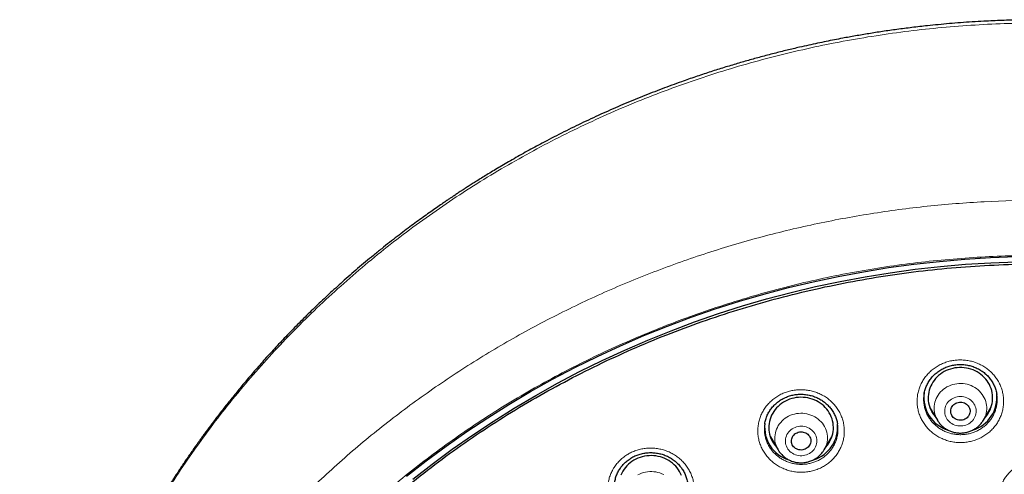
# Model space of a CAD drawing. Units: millimetres. Extents: x 8 to 971, y 12 to 977.
# Drawn here: x 296 to 342, y 830 to 851 of the extents above; entities that cross this region are included whole.
import ezdxf

# ---------------------------------------------------------------- set-up
doc = ezdxf.new("R2010")
doc.units = ezdxf.units.MM

msp = doc.modelspace()

# ---------------------------------------------------------------- linework, layer by layer
at = {"color": 7, "linetype": 'Continuous', "lineweight": 30}
for p, q in [((341.177, 833.707), (341.176, 833.713)), ((338.057, 833.122), (338.416, 832.512)), ((340.556, 832.512), (340.915, 833.122)), ((340.556, 832.512), (340.553, 832.508)), ((330.394, 832.342), (330.393, 832.334)), ((333.775, 832.323), (333.773, 832.335)), ((330.654, 831.738), (331.014, 831.128)), ((333.153, 831.128), (333.513, 831.738))]:
    msp.add_line(p, q, dxfattribs=at)
at = {"color": 252, "linetype": 'Continuous', "lineweight": 0}
for p, q in [((338.242, 832.808), (338.168, 832.878)), ((330.838, 831.426), (330.771, 831.49))]:
    msp.add_line(p, q, dxfattribs=at)
at = {"color": 7, "linetype": 'Continuous', "lineweight": 30, "flags": 128}
for points in [[(313.742, 829.902), (314.657, 830.617), (315.591, 831.309), (316.545, 831.978), (317.516, 832.624), (318.506, 833.245), (319.512, 833.841), (320.535, 834.413), (321.573, 834.959), (322.626, 835.48), (323.693, 835.975), (324.773, 836.443), (325.867, 836.884), (326.972, 837.298), (328.088, 837.685), (329.215, 838.045), (330.351, 838.376), (331.496, 838.68), (332.649, 838.955), (333.81, 839.202), (334.977, 839.42), (336.15, 839.609), (337.327, 839.77), (338.509, 839.901), (339.694, 840.003), (340.881, 840.077), (342.07, 840.12)], [(314.034, 829.762), (314.94, 830.47), (315.865, 831.155), (316.809, 831.818), (317.771, 832.456), (318.751, 833.071), (319.747, 833.662), (320.76, 834.228), (321.787, 834.769), (322.83, 835.285), (323.887, 835.774), (324.956, 836.238), (326.039, 836.675), (327.133, 837.085), (328.238, 837.468), (329.354, 837.824), (330.479, 838.152), (331.613, 838.453), (332.754, 838.725), (333.904, 838.969), (335.059, 839.185), (336.22, 839.373), (337.386, 839.532), (338.556, 839.662), (339.729, 839.763), (340.904, 839.836), (342.082, 839.879)], [(340.63, 832.638), (340.645, 832.655), (340.71, 832.735), (340.769, 832.82), (340.821, 832.908), (340.867, 832.999), (340.905, 833.093), (340.936, 833.189), (340.96, 833.287), (340.976, 833.387), (340.984, 833.487), (340.985, 833.587), (340.979, 833.688), (340.964, 833.788), (340.943, 833.886), (340.913, 833.983), (340.877, 834.077), (340.833, 834.169), (340.783, 834.258), (340.726, 834.343), (340.662, 834.424), (340.593, 834.501), (340.518, 834.573), (340.437, 834.639), (340.352, 834.7), (340.263, 834.755), (340.169, 834.804), (340.072, 834.847), (339.972, 834.883), (339.87, 834.912), (339.765, 834.935), (339.66, 834.95), (339.553, 834.958), (339.446, 834.959), (339.339, 834.952), (339.233, 834.939), (339.128, 834.918), (339.025, 834.891), (338.924, 834.857), (338.826, 834.816), (338.732, 834.768), (338.641, 834.715), (338.555, 834.655), (338.474, 834.59), (338.397, 834.519), (338.326, 834.444), (338.261, 834.364), (338.203, 834.28), (338.151, 834.192), (338.105, 834.101), (338.067, 834.007), (338.036, 833.91), (338.012, 833.812), (337.996, 833.713), (337.987, 833.613), (337.986, 833.512), (337.993, 833.412), (338.007, 833.312), (338.029, 833.213), (338.058, 833.117), (338.095, 833.022), (338.139, 832.93), (338.189, 832.841), (338.246, 832.756), (338.31, 832.675), (338.342, 832.638)], [(333.228, 831.255), (333.292, 831.331), (333.353, 831.415), (333.406, 831.502), (333.454, 831.592), (333.494, 831.685), (333.527, 831.781), (333.552, 831.879), (333.57, 831.978), (333.581, 832.078), (333.584, 832.179), (333.579, 832.279), (333.566, 832.379), (333.546, 832.478), (333.519, 832.575), (333.484, 832.67), (333.442, 832.763), (333.394, 832.853), (333.338, 832.939), (333.276, 833.021), (333.208, 833.099), (333.135, 833.172), (333.056, 833.24), (332.972, 833.302), (332.883, 833.359), (332.791, 833.409), (332.694, 833.453), (332.595, 833.491), (332.493, 833.522), (332.389, 833.546), (332.284, 833.563), (332.177, 833.573), (332.07, 833.576), (331.963, 833.571), (331.857, 833.559), (331.752, 833.541), (331.648, 833.515), (331.547, 833.482), (331.448, 833.443), (331.353, 833.397), (331.261, 833.345), (331.174, 833.287), (331.091, 833.223), (331.013, 833.154), (330.941, 833.08), (330.875, 833.001), (330.815, 832.918), (330.761, 832.831), (330.714, 832.74), (330.674, 832.647), (330.641, 832.551), (330.615, 832.453), (330.597, 832.354), (330.586, 832.254), (330.584, 832.153), (330.588, 832.053), (330.601, 831.953), (330.621, 831.854), (330.648, 831.757), (330.683, 831.662), (330.725, 831.569), (330.774, 831.48), (330.829, 831.393), (330.891, 831.311), (330.939, 831.255)], [(339.53, 832.506), (339.471, 832.505), (339.413, 832.51), (339.355, 832.523), (339.3, 832.542), (339.248, 832.568), (339.2, 832.6), (339.157, 832.638), (339.12, 832.681), (339.089, 832.728), (339.065, 832.778), (339.048, 832.831), (339.038, 832.886), (339.036, 832.941), (339.042, 832.996), (339.055, 833.05), (339.076, 833.102), (339.104, 833.151), (339.138, 833.195), (339.178, 833.236), (339.224, 833.271), (339.274, 833.3), (339.327, 833.323), (339.384, 833.339), (339.442, 833.348), (339.501, 833.35), (339.559, 833.344), (339.616, 833.332), (339.672, 833.312), (339.724, 833.286), (339.771, 833.254), (339.814, 833.216), (339.852, 833.174), (339.883, 833.127), (339.907, 833.076), (339.924, 833.023), (339.934, 832.969), (339.936, 832.913), (339.93, 832.858), (339.916, 832.804), (339.896, 832.753), (339.868, 832.704), (339.834, 832.659), (339.793, 832.619), (339.748, 832.584), (339.698, 832.554), (339.644, 832.531), (339.588, 832.515), (339.53, 832.506)], [(332.214, 831.139), (332.157, 831.126), (332.098, 831.121), (332.039, 831.123), (331.981, 831.132), (331.925, 831.148), (331.871, 831.171), (331.821, 831.2), (331.776, 831.235), (331.736, 831.275), (331.701, 831.32), (331.674, 831.369), (331.653, 831.421), (331.64, 831.475), (331.634, 831.53), (331.636, 831.585), (331.645, 831.64), (331.662, 831.693), (331.687, 831.743), (331.718, 831.79), (331.755, 831.833), (331.798, 831.87), (331.846, 831.903), (331.898, 831.929), (331.953, 831.948), (332.01, 831.961), (332.069, 831.966), (332.128, 831.964), (332.186, 831.955), (332.242, 831.939), (332.296, 831.917), (332.346, 831.887), (332.391, 831.852), (332.431, 831.812), (332.466, 831.767), (332.493, 831.718), (332.514, 831.666), (332.528, 831.612), (332.533, 831.557), (332.531, 831.502), (332.522, 831.448), (332.505, 831.395), (332.48, 831.344), (332.449, 831.297), (332.412, 831.255), (332.369, 831.217), (332.321, 831.185), (332.269, 831.158), (332.214, 831.139)], [(326.521, 829.933), (326.481, 830.026), (326.434, 830.116), (326.38, 830.203), (326.32, 830.287), (326.253, 830.366), (326.181, 830.44), (326.103, 830.509), (326.02, 830.573), (325.933, 830.631), (325.841, 830.683), (325.746, 830.729), (325.647, 830.768), (325.546, 830.801), (325.443, 830.827), (325.337, 830.845), (325.231, 830.857), (325.124, 830.862), (325.017, 830.859), (324.911, 830.849), (324.805, 830.832), (324.701, 830.808), (324.599, 830.777), (324.5, 830.739), (324.404, 830.695), (324.311, 830.645), (324.223, 830.588), (324.139, 830.525), (324.06, 830.458), (323.986, 830.385), (323.918, 830.307), (323.856, 830.225), (323.801, 830.139), (323.752, 830.049), (323.71, 829.956)]]:
    msp.add_lwpolyline(points, dxfattribs=at)
at = {"color": 252, "linetype": 'Continuous', "lineweight": 0, "flags": 128}
for points in [[(338.417, 832.51), (338.399, 832.542), (338.358, 832.625), (338.324, 832.71), (338.297, 832.798), (338.278, 832.888), (338.267, 832.979), (338.263, 833.07), (338.267, 833.161), (338.279, 833.252), (338.298, 833.342), (338.325, 833.429), (338.359, 833.515), (338.4, 833.598), (338.448, 833.677), (338.503, 833.752), (338.564, 833.824), (338.631, 833.89), (338.703, 833.951), (338.78, 834.007), (338.862, 834.057), (338.947, 834.1), (339.036, 834.137), (339.128, 834.167), (339.222, 834.191), (339.318, 834.207), (339.414, 834.216), (339.512, 834.217), (339.609, 834.212), (339.705, 834.199), (339.8, 834.179), (339.893, 834.152), (339.983, 834.118), (340.07, 834.078), (340.154, 834.031), (340.233, 833.978), (340.308, 833.919), (340.377, 833.855), (340.441, 833.786), (340.498, 833.713), (340.55, 833.635), (340.594, 833.554), (340.632, 833.47), (340.662, 833.383), (340.685, 833.294), (340.7, 833.204), (340.708, 833.113), (340.708, 833.021), (340.7, 832.93), (340.684, 832.84), (340.661, 832.751), (340.631, 832.665), (340.593, 832.58), (340.556, 832.512)], [(339.414, 833.61), (339.34, 833.6), (339.267, 833.582), (339.197, 833.558), (339.129, 833.526), (339.066, 833.489), (339.006, 833.445), (338.952, 833.396), (338.904, 833.342), (338.861, 833.283), (338.826, 833.221), (338.797, 833.156), (338.776, 833.088), (338.762, 833.019), (338.756, 832.948), (338.757, 832.878), (338.767, 832.807), (338.784, 832.739), (338.808, 832.672), (338.839, 832.608), (338.878, 832.547), (338.923, 832.49), (338.974, 832.438), (339.03, 832.391), (339.091, 832.35), (339.156, 832.315), (339.225, 832.286), (339.296, 832.264), (339.37, 832.25), (339.445, 832.242), (339.52, 832.242), (339.595, 832.248), (339.668, 832.263), (339.74, 832.284), (339.809, 832.312), (339.875, 832.346), (339.936, 832.387), (339.993, 832.433), (340.045, 832.485), (340.09, 832.541), (340.129, 832.602), (340.161, 832.666), (340.186, 832.732), (340.204, 832.801), (340.214, 832.871), (340.216, 832.942), (340.211, 833.012), (340.198, 833.082), (340.177, 833.15), (340.149, 833.215), (340.114, 833.278), (340.072, 833.337), (340.024, 833.391), (339.971, 833.441), (339.912, 833.485), (339.849, 833.523), (339.782, 833.555), (339.711, 833.58), (339.639, 833.598), (339.564, 833.61), (339.489, 833.614), (339.414, 833.61)], [(331.015, 831.126), (330.974, 831.202), (330.937, 831.286), (330.907, 831.373), (330.884, 831.462), (330.869, 831.552), (330.862, 831.644), (330.862, 831.735), (330.87, 831.826), (330.886, 831.916), (330.909, 832.005), (330.94, 832.091), (330.978, 832.176), (331.023, 832.257), (331.074, 832.334), (331.133, 832.407), (331.197, 832.476), (331.266, 832.54), (331.341, 832.598), (331.421, 832.651), (331.504, 832.697), (331.592, 832.737), (331.682, 832.77), (331.775, 832.797), (331.87, 832.816), (331.967, 832.829), (332.064, 832.834), (332.161, 832.832), (332.258, 832.822), (332.353, 832.806), (332.447, 832.782), (332.539, 832.751), (332.628, 832.714), (332.713, 832.67), (332.794, 832.62), (332.871, 832.564), (332.943, 832.502), (333.009, 832.436), (333.07, 832.364), (333.124, 832.288), (333.172, 832.209), (333.213, 832.126), (333.246, 832.04), (333.273, 831.952), (333.292, 831.863), (333.303, 831.772), (333.306, 831.681), (333.302, 831.589), (333.29, 831.499), (333.271, 831.409), (333.244, 831.321), (333.209, 831.236), (333.168, 831.153), (333.148, 831.119)], [(340.553, 832.508), (340.548, 832.499), (340.537, 832.482)], [(331.872, 832.2), (331.801, 832.176), (331.733, 832.146), (331.669, 832.109), (331.609, 832.066), (331.555, 832.017), (331.506, 831.964), (331.463, 831.905), (331.427, 831.844), (331.397, 831.778), (331.375, 831.711), (331.361, 831.642), (331.354, 831.571), (331.355, 831.501), (331.363, 831.43), (331.379, 831.361), (331.403, 831.294), (331.434, 831.23), (331.472, 831.169), (331.516, 831.112), (331.566, 831.059), (331.622, 831.012), (331.683, 830.97), (331.748, 830.934), (331.816, 830.905), (331.887, 830.882), (331.961, 830.867), (332.035, 830.859), (332.111, 830.858), (332.186, 830.864), (332.259, 830.877), (332.331, 830.898), (332.401, 830.925), (332.467, 830.959), (332.529, 830.999), (332.586, 831.045), (332.638, 831.096), (332.684, 831.152), (332.723, 831.212), (332.756, 831.276), (332.782, 831.342), (332.8, 831.411), (332.811, 831.481), (332.814, 831.551), (332.809, 831.622), (332.797, 831.692), (332.777, 831.76), (332.75, 831.826), (332.715, 831.888), (332.674, 831.948), (332.627, 832.003), (332.574, 832.053), (332.515, 832.097), (332.453, 832.136), (332.386, 832.169), (332.316, 832.194), (332.243, 832.213), (332.169, 832.225), (332.094, 832.23), (332.019, 832.227), (331.945, 832.217), (331.872, 832.2)], [(324.492, 829.962), (324.578, 830.005), (324.667, 830.042), (324.759, 830.071), (324.853, 830.094), (324.949, 830.11), (325.045, 830.118), (325.143, 830.12), (325.24, 830.114), (325.336, 830.1), (325.431, 830.08), (325.523, 830.053), (325.614, 830.018), (325.701, 829.977)]]:
    msp.add_lwpolyline(points, dxfattribs=at)
at = {"color": 7, "linetype": 'Continuous', "lineweight": 30}
for centre, radius, start, end in [((339.381, 833.567), 1.592, 172.3317, 252.8888), ((339.586, 833.57), 1.596, 287.0679, 6.5584), ((331.981, 832.186), 1.595, 173.8633, 252.8133), ((332.183, 832.188), 1.598, 287.4872, 5.0486)]:
    msp.add_arc(centre, radius, start, end, dxfattribs=at)
for points, knots in [([(390.437, 808.93), (390.435, 808.955), (390.432, 809.01), (390.426, 809.107), (390.42, 809.216), (390.412, 809.343), (390.402, 809.487), (390.391, 809.646), (390.377, 809.821), (390.362, 810.01), (390.345, 810.214), (390.326, 810.432), (390.302, 810.688), (390.273, 810.966), (390.242, 811.254), (390.212, 811.516), (390.184, 811.75), (390.16, 811.941), (390.14, 812.09), (390.126, 812.198), (390.115, 812.281), (390.105, 812.35), (390.096, 812.419), (390.084, 812.502), (390.069, 812.606), (390.05, 812.734), (390.028, 812.885), (390.002, 813.052), (389.975, 813.228), (389.922, 813.556), (389.839, 814.039), (389.718, 814.684), (389.582, 815.35), (389.432, 816.033), (389.267, 816.726), (389.074, 817.481), (388.848, 818.298), (388.655, 818.945), (388.523, 819.364), (388.465, 819.548), (388.41, 819.716), (388.361, 819.866), (388.317, 819.999), (388.278, 820.115), (388.246, 820.211), (388.22, 820.287), (388.199, 820.347), (388.183, 820.394), (388.168, 820.438), (388.15, 820.489), (388.127, 820.556), (388.098, 820.639), (388.06, 820.746), (388.013, 820.878), (387.956, 821.037), (387.891, 821.214), (387.819, 821.41), (387.737, 821.629), (387.644, 821.872), (387.54, 822.139), (387.426, 822.425), (387.306, 822.719), (387.184, 823.013), (387.041, 823.351), (386.877, 823.729), (386.691, 824.142), (386.506, 824.545), (386.321, 824.937), (386.137, 825.316), (385.959, 825.673), (385.788, 826.009), (385.624, 826.326), (385.467, 826.622), (385.318, 826.899), (385.177, 827.157), (385.039, 827.405), (384.855, 827.73), (384.62, 828.138), (384.329, 828.627), (384.026, 829.122), (383.784, 829.505), (383.61, 829.776), (383.507, 829.935), (383.403, 830.093), (383.301, 830.247), (383.206, 830.389), (383.12, 830.517), (383.044, 830.629), (382.975, 830.731), (382.912, 830.823), (382.855, 830.905), (382.807, 830.975), (382.771, 831.027), (382.744, 831.065), (382.722, 831.097), (382.695, 831.135), (382.663, 831.182), (382.624, 831.237), (382.568, 831.317), (382.492, 831.423), (382.393, 831.562), (382.279, 831.721), (382.148, 831.901), (382, 832.101), (381.836, 832.322), (381.654, 832.563), (381.455, 832.823), (381.237, 833.103), (381.004, 833.398), (380.762, 833.698), (380.494, 834.026), (380.204, 834.373), (379.893, 834.737), (379.553, 835.127), (379.186, 835.537), (378.793, 835.966), (378.411, 836.372), (378.04, 836.757), (377.681, 837.121), (377.335, 837.464), (377.002, 837.788), (376.705, 838.071), (376.437, 838.322), (376.191, 838.548), (375.938, 838.779), (375.638, 839.048), (375.287, 839.356), (374.882, 839.704), (374.453, 840.063), (374.001, 840.432), (373.526, 840.811), (373.108, 841.135), (372.756, 841.402), (372.481, 841.607), (372.215, 841.803), (371.964, 841.984), (371.734, 842.149), (371.523, 842.299), (371.331, 842.432), (371.158, 842.552), (371.019, 842.648), (370.911, 842.721), (370.83, 842.776), (370.757, 842.825), (370.692, 842.869), (370.637, 842.906), (370.593, 842.935), (370.56, 842.958), (370.52, 842.984), (370.462, 843.023), (370.378, 843.079), (370.27, 843.149), (370.14, 843.235), (369.986, 843.335), (369.811, 843.447), (369.622, 843.568), (369.386, 843.716), (369.106, 843.89), (368.725, 844.123), (368.275, 844.392), (367.753, 844.695), (367.208, 845.001), (366.642, 845.311), (366.053, 845.622), (365.441, 845.935), (364.784, 846.258), (364.085, 846.589), (363.352, 846.922), (362.615, 847.241), (361.877, 847.546), (361.055, 847.87), (360.148, 848.208), (359.156, 848.554), (358.166, 848.875), (357.179, 849.172), (356.197, 849.446), (355.288, 849.68), (354.454, 849.878), (353.699, 850.045), (352.955, 850.197), (352.225, 850.336), (351.509, 850.461), (350.761, 850.58), (349.985, 850.692), (349.183, 850.795), (348.402, 850.882), (347.643, 850.954), (346.952, 851.01), (346.314, 851.053), (345.716, 851.086), (345.098, 851.113), (344.46, 851.133), (343.771, 851.145), (343.03, 851.147), (342.235, 851.137), (341.414, 851.114), (340.678, 851.08), (340.037, 851.042), (339.501, 851.005), (338.976, 850.962), (338.463, 850.915), (337.883, 850.856), (337.242, 850.783), (336.545, 850.693), (335.875, 850.598), (335.231, 850.497), (334.614, 850.393), (334.085, 850.296), (333.632, 850.21), (333.243, 850.132), (332.843, 850.048), (332.43, 849.959), (331.958, 849.852), (331.422, 849.725), (330.822, 849.575), (330.223, 849.417), (329.628, 849.252), (329.037, 849.081), (328.43, 848.897), (327.807, 848.698), (327.169, 848.486), (326.437, 848.231), (325.615, 847.928), (324.706, 847.573), (323.795, 847.196), (322.882, 846.795), (321.968, 846.372), (321.053, 845.924), (320.329, 845.551), (319.791, 845.263), (319.44, 845.072), (319.089, 844.877), (318.745, 844.682), (318.415, 844.491), (318.106, 844.309), (317.818, 844.137), (317.548, 843.973), (317.296, 843.818), (317.063, 843.672), (316.852, 843.539), (316.663, 843.419), (316.497, 843.312), (316.359, 843.221), (316.246, 843.147), (316.156, 843.088), (316.076, 843.035), (315.997, 842.983), (315.908, 842.923), (315.802, 842.853), (315.679, 842.769), (315.536, 842.673), (315.352, 842.546), (315.127, 842.39), (314.861, 842.204), (314.581, 842.003), (314.284, 841.788), (313.973, 841.559), (313.647, 841.314), (313.306, 841.054), (312.952, 840.778), (312.584, 840.485), (312.087, 840.081), (311.476, 839.569), (310.787, 838.966), (310.142, 838.38), (309.539, 837.812), (308.96, 837.245), (308.403, 836.68), (307.868, 836.119), (307.354, 835.562), (306.863, 835.011), (306.412, 834.488), (305.999, 833.995), (305.623, 833.533), (305.263, 833.08), (304.933, 832.654), (304.631, 832.254), (304.409, 831.952), (304.248, 831.731), (304.147, 831.591), (304.054, 831.461), (303.974, 831.348), (303.908, 831.255), (303.854, 831.179), (303.811, 831.117), (303.779, 831.071), (303.756, 831.038), (303.736, 831.01), (303.712, 830.975), (303.677, 830.924), (303.63, 830.856), (303.573, 830.772), (303.509, 830.679), (303.44, 830.578), (303.368, 830.471), (303.27, 830.325), (303.143, 830.134), (302.986, 829.894), (302.817, 829.633), (302.638, 829.351), (302.448, 829.047), (302.258, 828.737), (302.07, 828.426), (301.889, 828.119), (301.709, 827.808), (301.534, 827.501), (301.366, 827.199), (301.203, 826.903), (301.004, 826.534), (300.774, 826.096), (300.519, 825.594), (300.287, 825.122), (300.077, 824.681), (299.885, 824.269), (299.704, 823.868), (299.528, 823.468), (299.353, 823.058), (299.158, 822.587), (298.944, 822.052), (298.772, 821.603), (298.657, 821.294), (298.6, 821.138), (298.547, 820.992), (298.5, 820.863), (298.46, 820.75), (298.426, 820.654), (298.399, 820.576), (298.378, 820.515), (298.361, 820.468), (298.348, 820.428), (298.334, 820.389), (298.318, 820.341), (298.299, 820.286), (298.269, 820.197), (298.225, 820.068), (298.166, 819.892), (298.103, 819.697), (298.035, 819.487), (297.963, 819.261), (297.887, 819.014), (297.805, 818.745), (297.72, 818.456), (297.603, 818.053), (297.461, 817.535), (297.296, 816.903), (297.138, 816.252), (296.986, 815.582), (296.873, 815.042), (296.794, 814.64), (296.744, 814.38), (296.696, 814.118), (296.65, 813.86), (296.607, 813.612), (296.567, 813.369), (296.53, 813.135), (296.495, 812.913), (296.466, 812.717), (296.444, 812.566), (296.429, 812.457), (296.419, 812.384), (296.411, 812.326), (296.404, 812.278), (296.397, 812.228), (296.389, 812.166), (296.378, 812.083), (296.364, 811.98), (296.349, 811.863), (296.333, 811.732), (296.316, 811.59), (296.298, 811.436), (296.28, 811.278), (296.262, 811.121), (296.246, 810.967), (296.23, 810.816), (296.212, 810.63), (296.191, 810.412), (296.169, 810.163), (296.15, 809.923), (296.132, 809.693), (296.116, 809.477), (296.103, 809.275), (296.091, 809.091), (296.085, 808.973), (296.082, 808.917)], [0, 0, 0, 0, 0.000538, 0.001173, 0.002001, 0.00294, 0.003999, 0.005176, 0.006474, 0.007864, 0.00937, 0.010991, 0.012707, 0.015039, 0.017172, 0.019108, 0.020845, 0.022384, 0.02336, 0.024168, 0.024785, 0.025223, 0.025708, 0.026323, 0.027068, 0.028038, 0.029164, 0.030442, 0.031771, 0.033115, 0.037773, 0.042606, 0.047612, 0.052782, 0.058028, 0.063333, 0.069974, 0.076706, 0.078226, 0.079651, 0.080945, 0.082106, 0.083135, 0.084032, 0.084797, 0.085358, 0.085818, 0.086176, 0.086459, 0.086842, 0.087362, 0.088017, 0.08878, 0.089871, 0.091108, 0.092492, 0.094023, 0.095701, 0.097641, 0.099746, 0.102016, 0.104397, 0.106732, 0.109008, 0.112469, 0.115787, 0.118962, 0.122206, 0.125286, 0.128203, 0.130955, 0.133544, 0.136007, 0.1383, 0.140425, 0.142456, 0.144505, 0.148584, 0.152734, 0.156956, 0.16125, 0.162614, 0.163986, 0.165364, 0.166737, 0.16802, 0.169093, 0.170079, 0.170976, 0.171785, 0.172506, 0.173139, 0.173627, 0.1739, 0.17415, 0.174482, 0.174895, 0.17539, 0.175967, 0.177007, 0.178239, 0.179661, 0.181275, 0.18308, 0.185076, 0.187264, 0.189637, 0.1922, 0.194953, 0.197789, 0.200571, 0.204128, 0.20759, 0.210957, 0.215316, 0.219504, 0.22352, 0.227365, 0.231038, 0.234541, 0.237872, 0.241032, 0.243395, 0.245761, 0.248218, 0.250767, 0.254419, 0.258244, 0.262241, 0.266411, 0.270754, 0.275269, 0.277723, 0.280215, 0.282589, 0.284791, 0.286822, 0.28865, 0.290313, 0.29181, 0.293142, 0.293904, 0.294599, 0.295226, 0.295787, 0.296275, 0.296648, 0.296897, 0.297133, 0.297661, 0.298383, 0.299298, 0.300407, 0.301709, 0.303205, 0.304831, 0.306486, 0.30914, 0.31186, 0.315995, 0.320274, 0.324698, 0.329265, 0.333977, 0.338832, 0.343832, 0.349496, 0.3552, 0.360861, 0.366479, 0.372055, 0.379513, 0.386894, 0.394198, 0.401424, 0.408573, 0.415644, 0.421146, 0.426571, 0.431881, 0.437079, 0.442162, 0.447133, 0.452947, 0.458597, 0.464085, 0.469408, 0.474568, 0.478612, 0.482793, 0.487111, 0.491567, 0.49616, 0.501533, 0.507084, 0.512811, 0.518714, 0.522511, 0.526271, 0.529951, 0.53355, 0.537068, 0.542155, 0.547065, 0.551796, 0.556348, 0.560723, 0.56492, 0.567641, 0.570395, 0.57325, 0.576207, 0.579266, 0.583426, 0.58776, 0.592268, 0.596441, 0.600753, 0.605203, 0.609793, 0.614522, 0.619354, 0.626133, 0.632994, 0.639937, 0.646962, 0.65407, 0.661259, 0.668531, 0.671353, 0.674187, 0.677033, 0.679877, 0.682588, 0.685131, 0.687508, 0.689718, 0.691854, 0.693807, 0.695578, 0.697165, 0.698569, 0.69979, 0.700689, 0.701454, 0.702086, 0.702726, 0.70348, 0.704372, 0.705431, 0.706655, 0.708045, 0.710202, 0.712508, 0.714965, 0.717571, 0.720327, 0.723232, 0.726288, 0.729493, 0.732849, 0.736348, 0.743218, 0.749945, 0.756011, 0.761955, 0.767778, 0.773479, 0.77906, 0.78452, 0.789858, 0.795046, 0.799479, 0.803787, 0.80797, 0.812028, 0.815497, 0.818868, 0.820166, 0.821448, 0.822626, 0.823652, 0.824451, 0.825124, 0.825672, 0.826093, 0.826337, 0.826547, 0.826853, 0.827263, 0.827886, 0.828647, 0.829476, 0.830359, 0.831297, 0.83229, 0.834199, 0.836283, 0.838542, 0.840975, 0.843583, 0.846366, 0.84889, 0.851531, 0.854158, 0.856731, 0.859252, 0.86172, 0.864136, 0.868428, 0.872544, 0.876483, 0.879952, 0.883271, 0.886443, 0.889617, 0.892883, 0.896242, 0.900816, 0.905551, 0.906818, 0.908074, 0.909215, 0.910226, 0.911107, 0.911858, 0.912453, 0.91293, 0.913289, 0.913546, 0.913845, 0.914215, 0.914649, 0.91513, 0.916288, 0.917651, 0.919218, 0.92079, 0.922526, 0.924424, 0.926486, 0.928711, 0.931064, 0.935741, 0.940543, 0.945472, 0.950526, 0.955706, 0.957637, 0.959585, 0.96155, 0.963522, 0.965387, 0.967112, 0.968963, 0.970619, 0.97208, 0.973344, 0.973977, 0.974529, 0.974963, 0.975279, 0.975598, 0.976062, 0.976675, 0.977438, 0.97835, 0.979291, 0.98035, 0.981522, 0.982704, 0.983865, 0.985004, 0.986123, 0.987221, 0.989129, 0.990969, 0.992743, 0.994449, 0.996061, 0.99752, 0.998831, 1, 1, 1, 1]), ([(340.08, 755.314), (338.877, 755.42), (336.473, 755.633), (332.915, 756.297), (329.422, 757.208), (326.048, 758.376), (322.809, 759.778), (319.723, 761.402), (316.782, 763.249), (314.004, 765.307), (311.407, 767.563), (309.006, 770.004), (306.816, 772.614), (304.851, 775.377), (303.123, 778.277), (301.642, 781.296), (300.418, 784.414), (299.458, 787.613), (298.768, 790.873), (298.352, 794.173), (298.213, 797.494), (298.352, 800.816), (298.768, 804.116), (299.458, 807.376), (300.418, 810.575), (301.642, 813.693), (303.123, 816.712), (304.851, 819.612), (306.816, 822.375), (309.006, 824.985), (311.407, 827.426), (314.004, 829.682), (316.782, 831.74), (319.723, 833.586), (322.809, 835.21), (326.021, 836.602), (329.339, 837.752), (332.744, 838.655), (336.213, 839.303), (339.725, 839.694), (343.26, 839.824), (346.794, 839.694), (350.306, 839.303), (353.775, 838.655), (357.18, 837.752), (360.498, 836.602), (363.71, 835.21), (366.796, 833.586), (369.737, 831.74), (372.515, 829.682), (375.112, 827.426), (377.513, 824.985), (379.703, 822.375), (381.668, 819.612), (383.396, 816.712), (384.877, 813.693), (386.101, 810.575), (387.061, 807.376), (387.751, 804.116), (388.167, 800.816), (388.306, 797.494), (388.167, 794.173), (387.751, 790.873), (387.061, 787.613), (386.101, 784.414), (384.877, 781.296), (383.396, 778.277), (381.668, 775.377), (379.703, 772.614), (377.513, 770.004), (375.112, 767.563), (372.515, 765.307), (369.737, 763.249), (366.796, 761.402), (363.71, 759.778), (360.471, 758.376), (357.097, 757.208), (353.604, 756.297), (350.047, 755.633), (347.642, 755.42), (346.439, 755.314)], [0, 0, 0, 0, 0.013106, 0.026212, 0.039318, 0.052424, 0.065212, 0.078, 0.090788, 0.103576, 0.116364, 0.129151, 0.141939, 0.154727, 0.167515, 0.180303, 0.193091, 0.205879, 0.218667, 0.231454, 0.244242, 0.25703, 0.269818, 0.282606, 0.295394, 0.308182, 0.32097, 0.333758, 0.346545, 0.359333, 0.372121, 0.384909, 0.397697, 0.410485, 0.423273, 0.436061, 0.448848, 0.461636, 0.474424, 0.487212, 0.5, 0.512788, 0.525576, 0.538364, 0.551152, 0.563939, 0.576727, 0.589515, 0.602303, 0.615091, 0.627879, 0.640667, 0.653455, 0.666242, 0.67903, 0.691818, 0.704606, 0.717394, 0.730182, 0.74297, 0.755758, 0.768546, 0.781333, 0.794121, 0.806909, 0.819697, 0.832485, 0.845273, 0.858061, 0.870849, 0.883636, 0.896424, 0.909212, 0.922, 0.934788, 0.947576, 0.960682, 0.973788, 0.986894, 1, 1, 1, 1]), ([(337.796, 833.719), (337.799, 833.74), (337.808, 833.796), (337.83, 833.884), (337.86, 833.984), (337.897, 834.082), (337.94, 834.177), (337.989, 834.269), (338.044, 834.357), (338.105, 834.441), (338.171, 834.521), (338.241, 834.597), (338.317, 834.668), (338.398, 834.734), (338.483, 834.797), (338.573, 834.854), (338.666, 834.906), (338.763, 834.952), (338.863, 834.993), (338.965, 835.027), (339.069, 835.055), (339.175, 835.077), (339.281, 835.093), (339.387, 835.101), (339.493, 835.104), (339.6, 835.1), (339.706, 835.089), (339.813, 835.073), (339.918, 835.049), (340.022, 835.02), (340.125, 834.985), (340.224, 834.943), (340.32, 834.896), (340.413, 834.843), (340.501, 834.786), (340.585, 834.723), (340.664, 834.656), (340.739, 834.584), (340.809, 834.507), (340.874, 834.426), (340.934, 834.34), (340.989, 834.251), (341.038, 834.159), (341.081, 834.063), (341.117, 833.966), (341.147, 833.867), (341.168, 833.781), (341.175, 833.727), (341.178, 833.707)], [0, 0, 0, 0, 0.014102, 0.036595, 0.059144, 0.081706, 0.104216, 0.126632, 0.148918, 0.171045, 0.193002, 0.214766, 0.23659, 0.25853, 0.280576, 0.302704, 0.324895, 0.347112, 0.369319, 0.391479, 0.41356, 0.435541, 0.457401, 0.479123, 0.500754, 0.522495, 0.544376, 0.566376, 0.588471, 0.610628, 0.632814, 0.654989, 0.677117, 0.699175, 0.721145, 0.743012, 0.764678, 0.786386, 0.808299, 0.830393, 0.852636, 0.874996, 0.897428, 0.919883, 0.9423, 0.964632, 0.986842, 1, 1, 1, 1]), ([(330.394, 832.334), (330.397, 832.354), (330.405, 832.408), (330.425, 832.495), (330.454, 832.595), (330.489, 832.692), (330.531, 832.786), (330.579, 832.876), (330.633, 832.963), (330.692, 833.047), (330.757, 833.127), (330.828, 833.204), (330.904, 833.276), (330.985, 833.344), (331.07, 833.408), (331.16, 833.466), (331.253, 833.518), (331.349, 833.565), (331.448, 833.606), (331.548, 833.64), (331.651, 833.668), (331.754, 833.69), (331.86, 833.706), (331.966, 833.715), (332.074, 833.718), (332.182, 833.715), (332.291, 833.705), (332.398, 833.689), (332.504, 833.667), (332.608, 833.638), (332.71, 833.603), (332.809, 833.563), (332.904, 833.517), (332.996, 833.465), (333.083, 833.408), (333.168, 833.346), (333.249, 833.278), (333.325, 833.206), (333.398, 833.128), (333.465, 833.047), (333.526, 832.961), (333.582, 832.873), (333.632, 832.781), (333.675, 832.688), (333.712, 832.592), (333.741, 832.496), (333.762, 832.41), (333.77, 832.356), (333.774, 832.335)], [0, 0, 0, 0, 0.013291, 0.035887, 0.058395, 0.080786, 0.103023, 0.125093, 0.146978, 0.168912, 0.190965, 0.21312, 0.235356, 0.25765, 0.279971, 0.302276, 0.32453, 0.346703, 0.368769, 0.390711, 0.41251, 0.434208, 0.456001, 0.477928, 0.49997, 0.522102, 0.544294, 0.566512, 0.588712, 0.610862, 0.632937, 0.654917, 0.67679, 0.698461, 0.72015, 0.742037, 0.764102, 0.786319, 0.808648, 0.831049, 0.853476, 0.875868, 0.898176, 0.920363, 0.942397, 0.964246, 0.986029, 1, 1, 1, 1]), ([(338.24, 832.811), (338.225, 832.824), (338.2, 832.846), (338.176, 832.871), (338.166, 832.882)], [0, 0, 0, 0, 0.561025, 1, 1, 1, 1]), ([(340.807, 832.884), (340.791, 832.867), (340.767, 832.842), (340.74, 832.818), (340.732, 832.81)], [0, 0, 0, 0, 0.661874, 1, 1, 1, 1]), ([(338.417, 832.511), (338.418, 832.509), (338.433, 832.482), (338.467, 832.431), (338.521, 832.36), (338.581, 832.293), (338.645, 832.23), (338.715, 832.172), (338.789, 832.119), (338.866, 832.072), (338.948, 832.03), (339.032, 831.994), (339.119, 831.965), (339.208, 831.941), (339.298, 831.925), (339.39, 831.914), (339.482, 831.911), (339.575, 831.914), (339.667, 831.924), (339.757, 831.94), (339.847, 831.963), (339.934, 831.992), (340.019, 832.028), (340.101, 832.069), (340.18, 832.117), (340.254, 832.17), (340.324, 832.228), (340.39, 832.291), (340.45, 832.359), (340.504, 832.431), (340.539, 832.481), (340.553, 832.508), (340.553, 832.508)], [0, 0, 0, 0, 0.001721, 0.036896, 0.072124, 0.107403, 0.142743, 0.178142, 0.213602, 0.249121, 0.284696, 0.320329, 0.35601, 0.391736, 0.427504, 0.463305, 0.499135, 0.534987, 0.570852, 0.606722, 0.642591, 0.678451, 0.714294, 0.750112, 0.785897, 0.821643, 0.857343, 0.89299, 0.928578, 0.964105, 0.999566, 1, 1, 1, 1]), ([(330.836, 831.429), (330.82, 831.444), (330.797, 831.464), (330.776, 831.486), (330.77, 831.493)], [0, 0, 0, 0, 0.710218, 1, 1, 1, 1]), ([(333.397, 831.493), (333.381, 831.476), (333.359, 831.453), (333.335, 831.431), (333.328, 831.425)], [0, 0, 0, 0, 0.710338, 1, 1, 1, 1]), ([(331.016, 831.127), (331.025, 831.111), (331.049, 831.07), (331.094, 831.008), (331.151, 830.938), (331.214, 830.874), (331.281, 830.814), (331.353, 830.758), (331.429, 830.709), (331.509, 830.664), (331.592, 830.626), (331.677, 830.593), (331.765, 830.567), (331.855, 830.548), (331.947, 830.534), (332.039, 830.528), (332.131, 830.528), (332.223, 830.535), (332.315, 830.548), (332.405, 830.568), (332.493, 830.595), (332.58, 830.628), (332.663, 830.667), (332.743, 830.711), (332.819, 830.762), (332.891, 830.818), (332.959, 830.879), (333.022, 830.945), (333.079, 831.015), (333.122, 831.075), (333.144, 831.114), (333.151, 831.126)], [0, 0, 0, 0, 0.020961, 0.056154, 0.091396, 0.126696, 0.162056, 0.197475, 0.232955, 0.268494, 0.304087, 0.339736, 0.375431, 0.411168, 0.446942, 0.482747, 0.518577, 0.554424, 0.590282, 0.626139, 0.661992, 0.697828, 0.733646, 0.769435, 0.805187, 0.840895, 0.876554, 0.912157, 0.947698, 0.983177, 1, 1, 1, 1]), ([(323.423, 829.639), (323.425, 829.651), (323.431, 829.696), (323.449, 829.773), (323.476, 829.871), (323.511, 829.966), (323.551, 830.059), (323.598, 830.15), (323.652, 830.238), (323.711, 830.323), (323.776, 830.405), (323.847, 830.483), (323.922, 830.556), (324.003, 830.625), (324.087, 830.689), (324.175, 830.747), (324.267, 830.799), (324.361, 830.845), (324.458, 830.886), (324.558, 830.92), (324.661, 830.949), (324.766, 830.972), (324.873, 830.988), (324.981, 830.998), (325.089, 831.002), (325.198, 831), (325.306, 830.991), (325.413, 830.975), (325.518, 830.953), (325.621, 830.926), (325.721, 830.892), (325.819, 830.852), (325.915, 830.806), (326.008, 830.755), (326.098, 830.697), (326.184, 830.635), (326.267, 830.567), (326.345, 830.495), (326.418, 830.418), (326.486, 830.337), (326.547, 830.253), (326.603, 830.167), (326.652, 830.078), (326.695, 829.986), (326.732, 829.891), (326.763, 829.794), (326.788, 829.693), (326.799, 829.626), (326.805, 829.592)], [0, 0, 0, 0, 0.007559, 0.029786, 0.051859, 0.073761, 0.095715, 0.11779, 0.139968, 0.162232, 0.184553, 0.206899, 0.229228, 0.251504, 0.273697, 0.29578, 0.317736, 0.339543, 0.361235, 0.383012, 0.404918, 0.426934, 0.449036, 0.471193, 0.493371, 0.515529, 0.537632, 0.559655, 0.581579, 0.603391, 0.625005, 0.646606, 0.6684, 0.690369, 0.712484, 0.734709, 0.757002, 0.779317, 0.801595, 0.823788, 0.84586, 0.867777, 0.889509, 0.911165, 0.933049, 0.955204, 0.97758, 1, 1, 1, 1])]:
    msp.add_open_spline(points, degree=3, knots=knots, dxfattribs=at)
at = {"color": 252, "linetype": 'Continuous', "lineweight": 0}
for points, knots in [([(296.098, 808.936), (296.104, 809.125), (296.138, 810.282), (296.398, 812.398), (296.888, 815.267), (297.594, 818.098), (298.492, 820.88), (299.582, 823.601), (300.858, 826.249), (302.317, 828.813), (303.95, 831.281), (305.752, 833.644), (307.715, 835.892), (309.83, 838.013), (312.088, 840.001), (314.479, 841.845), (316.994, 843.538), (319.621, 845.073), (322.35, 846.444), (325.167, 847.644), (328.063, 848.668), (331.023, 849.512), (334.036, 850.172), (337.089, 850.645), (340.167, 850.93), (343.26, 851.025), (346.352, 850.93), (349.43, 850.645), (352.483, 850.172), (355.496, 849.512), (358.456, 848.668), (361.352, 847.644), (364.17, 846.444), (366.898, 845.073), (369.525, 843.538), (372.04, 841.845), (374.431, 840.001), (376.689, 838.013), (378.804, 835.892), (380.767, 833.644), (382.569, 831.281), (384.202, 828.813), (385.661, 826.249), (386.938, 823.601), (388.028, 820.88), (388.925, 818.098), (389.631, 815.267), (390.121, 812.398), (390.381, 810.282), (390.416, 809.125), (390.421, 808.936)], [0, 0, 0, 0, 0.004208, 0.025764, 0.04732, 0.068876, 0.090433, 0.111989, 0.133545, 0.155101, 0.176657, 0.198214, 0.21977, 0.241326, 0.262882, 0.284438, 0.305994, 0.327551, 0.349107, 0.370663, 0.392219, 0.413775, 0.435331, 0.456888, 0.478444, 0.5, 0.521556, 0.543112, 0.564669, 0.586225, 0.607781, 0.629337, 0.650893, 0.672449, 0.694006, 0.715562, 0.737118, 0.758674, 0.78023, 0.801786, 0.823343, 0.844899, 0.866455, 0.888011, 0.909567, 0.931124, 0.95268, 0.974236, 0.995792, 1, 1, 1, 1]), ([(295.766, 798.284), (295.78, 799.061), (295.808, 800.673), (296.037, 803.111), (296.407, 805.591), (296.928, 808.048), (297.593, 810.474), (298.403, 812.86), (299.354, 815.201), (300.442, 817.487), (301.666, 819.713), (303.02, 821.87), (304.501, 823.953), (306.104, 825.955), (307.824, 827.868), (309.655, 829.689), (311.592, 831.41), (313.629, 833.026), (315.759, 834.532), (317.976, 835.924), (320.272, 837.196), (322.64, 838.346), (325.073, 839.369), (327.564, 840.262), (330.103, 841.023), (332.685, 841.649), (335.299, 842.138), (337.939, 842.488), (340.595, 842.698), (343.26, 842.769), (345.924, 842.698), (348.58, 842.488), (351.22, 842.138), (353.835, 841.649), (356.416, 841.023), (358.956, 840.262), (361.446, 839.369), (363.879, 838.346), (366.248, 837.196), (368.544, 835.924), (370.76, 834.532), (372.89, 833.026), (374.927, 831.41), (376.864, 829.689), (378.695, 827.868), (380.415, 825.955), (382.018, 823.953), (383.499, 821.87), (384.853, 819.713), (386.077, 817.487), (387.166, 815.201), (388.116, 812.86), (388.926, 810.474), (389.591, 808.048), (390.112, 805.591), (390.482, 803.111), (390.711, 800.673), (390.739, 799.061), (390.753, 798.284)], [0, 0, 0, 0, 0.016664, 0.034566, 0.052467, 0.070368, 0.08827, 0.106171, 0.124072, 0.141974, 0.159875, 0.177776, 0.195678, 0.213579, 0.23148, 0.249382, 0.267283, 0.285184, 0.303085, 0.320987, 0.338888, 0.356789, 0.374691, 0.392592, 0.410493, 0.428395, 0.446296, 0.464197, 0.482099, 0.5, 0.517901, 0.535803, 0.553704, 0.571605, 0.589506, 0.607408, 0.625309, 0.64321, 0.661112, 0.679013, 0.696914, 0.714816, 0.732717, 0.750618, 0.76852, 0.786421, 0.804322, 0.822223, 0.840125, 0.858026, 0.875927, 0.893829, 0.91173, 0.929631, 0.947533, 0.965434, 0.983335, 1, 1, 1, 1]), ([(297.761, 797.426), (297.779, 798.366), (297.816, 800.237), (298.115, 803.024), (298.594, 805.775), (299.27, 808.49), (300.138, 811.168), (301.195, 813.799), (302.428, 816.362), (303.829, 818.833), (305.395, 821.201), (307.124, 823.467), (309.017, 825.629), (311.065, 827.679), (313.247, 829.604), (315.549, 831.383), (317.959, 833.008), (320.48, 834.479), (323.109, 835.796), (325.836, 836.954), (328.636, 837.947), (331.487, 838.763), (334.376, 839.397), (337.303, 839.85), (340.269, 840.121), (343.26, 840.211), (346.251, 840.121), (349.217, 839.85), (352.145, 839.397), (355.034, 838.763), (357.884, 837.947), (360.683, 836.954), (363.411, 835.796), (366.04, 834.478), (368.561, 833.007), (370.971, 831.382), (373.272, 829.603), (375.454, 827.679), (377.502, 825.628), (379.396, 823.466), (381.125, 821.2), (382.69, 818.832), (384.092, 816.361), (385.324, 813.799), (386.381, 811.168), (387.249, 808.489), (387.925, 805.774), (388.404, 803.023), (388.703, 800.237), (388.74, 798.366), (388.758, 797.426)], [0, 0, 0, 0, 0.020985, 0.041789, 0.062502, 0.083215, 0.104018, 0.125, 0.145987, 0.166791, 0.187505, 0.208217, 0.229019, 0.25, 0.270986, 0.291791, 0.312505, 0.333217, 0.354019, 0.375, 0.395986, 0.416791, 0.437505, 0.458217, 0.479019, 0.5, 0.520986, 0.541791, 0.562505, 0.583217, 0.604019, 0.625, 0.645986, 0.666791, 0.687505, 0.708217, 0.729019, 0.75, 0.770986, 0.791791, 0.812505, 0.833217, 0.854019, 0.875, 0.895985, 0.916789, 0.937502, 0.958215, 0.979017, 1, 1, 1, 1]), ([(339.682, 831.478), (339.681, 831.478), (339.606, 831.471), (339.455, 831.466), (339.229, 831.481), (339.006, 831.521), (338.79, 831.585), (338.583, 831.671), (338.386, 831.779), (338.204, 831.907), (338.038, 832.054), (337.889, 832.218), (337.762, 832.397), (337.655, 832.588), (337.572, 832.789), (337.513, 832.999), (337.479, 833.213), (337.47, 833.429), (337.487, 833.646), (337.529, 833.859), (337.596, 834.066), (337.687, 834.264), (337.8, 834.452), (337.935, 834.626), (338.09, 834.784), (338.262, 834.925), (338.449, 835.046), (338.65, 835.147), (338.861, 835.225), (339.075, 835.279), (339.289, 835.309), (339.505, 835.318), (339.726, 835.304), (339.949, 835.266), (340.166, 835.204), (340.374, 835.119), (340.571, 835.013), (340.755, 834.886), (340.922, 834.74), (341.072, 834.577), (341.201, 834.399), (341.309, 834.209), (341.393, 834.008), (341.454, 833.799), (341.489, 833.585), (341.5, 833.368), (341.485, 833.152), (341.444, 832.939), (341.379, 832.731), (341.29, 832.532), (341.178, 832.344), (341.044, 832.169), (340.891, 832.009), (340.72, 831.868), (340.533, 831.745), (340.334, 831.643), (340.123, 831.564), (339.906, 831.506), (339.757, 831.488), (339.682, 831.478)], [0, 0, 0, 0, 0.000144, 0.017994, 0.035901, 0.053751, 0.0716, 0.089507, 0.107357, 0.125219, 0.143138, 0.160999, 0.178881, 0.19682, 0.214701, 0.232602, 0.25056, 0.26846, 0.286369, 0.304336, 0.322245, 0.34015, 0.358113, 0.376018, 0.393907, 0.411854, 0.429744, 0.447613, 0.465539, 0.483408, 0.500125, 0.516842, 0.534699, 0.552612, 0.570468, 0.588324, 0.606236, 0.624091, 0.641959, 0.659883, 0.677751, 0.69564, 0.713585, 0.731473, 0.749377, 0.767338, 0.785243, 0.803153, 0.821119, 0.83903, 0.85693, 0.874889, 0.89279, 0.910673, 0.928614, 0.946497, 0.964312, 0.982185, 1, 1, 1, 1]), ([(332.665, 830.167), (332.664, 830.166), (332.591, 830.146), (332.444, 830.113), (332.22, 830.087), (331.993, 830.085), (331.768, 830.108), (331.547, 830.154), (331.333, 830.224), (331.128, 830.316), (330.935, 830.43), (330.756, 830.563), (330.594, 830.716), (330.451, 830.884), (330.328, 831.066), (330.228, 831.261), (330.151, 831.465), (330.098, 831.675), (330.07, 831.891), (330.068, 832.107), (330.091, 832.323), (330.14, 832.534), (330.213, 832.739), (330.309, 832.935), (330.429, 833.118), (330.569, 833.288), (330.728, 833.441), (330.904, 833.576), (331.095, 833.692), (331.294, 833.784), (331.498, 833.853), (331.708, 833.902), (331.927, 833.928), (332.154, 833.932), (332.379, 833.911), (332.6, 833.866), (332.815, 833.797), (333.021, 833.707), (333.215, 833.594), (333.395, 833.462), (333.558, 833.311), (333.702, 833.144), (333.826, 832.962), (333.928, 832.768), (334.007, 832.565), (334.061, 832.354), (334.091, 832.139), (334.094, 831.923), (334.073, 831.707), (334.026, 831.495), (333.954, 831.29), (333.859, 831.094), (333.742, 830.909), (333.603, 830.739), (333.445, 830.584), (333.27, 830.448), (333.08, 830.332), (332.878, 830.235), (332.736, 830.189), (332.665, 830.167)], [0, 0, 0, 0, 0.000143, 0.017993, 0.035901, 0.05375, 0.0716, 0.089507, 0.107356, 0.125218, 0.143137, 0.160999, 0.178881, 0.196819, 0.214702, 0.232602, 0.250558, 0.268459, 0.286368, 0.304335, 0.322246, 0.34015, 0.358112, 0.376017, 0.393908, 0.411854, 0.429743, 0.447612, 0.465539, 0.483408, 0.500125, 0.516842, 0.534698, 0.552611, 0.570467, 0.588323, 0.606235, 0.624091, 0.641959, 0.659883, 0.677751, 0.695639, 0.713584, 0.731472, 0.749377, 0.767338, 0.785243, 0.803153, 0.821119, 0.839029, 0.85693, 0.874889, 0.89279, 0.910673, 0.928613, 0.946496, 0.964312, 0.982184, 1, 1, 1, 1]), ([(337.796, 833.719), (337.794, 833.71), (337.78, 833.641), (337.774, 833.509), (337.78, 833.324), (337.809, 833.141), (337.859, 832.963), (337.93, 832.791), (338.02, 832.627), (338.129, 832.475), (338.255, 832.335), (338.396, 832.209), (338.551, 832.1), (338.718, 832.008), (338.895, 831.934), (339.079, 831.879), (339.269, 831.846), (339.462, 831.831), (339.59, 831.839), (339.654, 831.843)], [0, 0, 0, 0, 0.00909, 0.071051, 0.132988, 0.195122, 0.257061, 0.318941, 0.381017, 0.442897, 0.504707, 0.566716, 0.628524, 0.690288, 0.752252, 0.814016, 0.875945, 0.938072, 1, 1, 1, 1]), ([(339.654, 831.843), (339.717, 831.851), (339.844, 831.866), (340.03, 831.916), (340.209, 831.983), (340.378, 832.07), (340.537, 832.175), (340.683, 832.296), (340.813, 832.432), (340.927, 832.581), (341.022, 832.742), (341.098, 832.912), (341.153, 833.089), (341.188, 833.271), (341.199, 833.456), (341.196, 833.602), (341.181, 833.685), (341.177, 833.707)], [0, 0, 0, 0, 0.069269, 0.13876, 0.208029, 0.277565, 0.347321, 0.416856, 0.486467, 0.556299, 0.625908, 0.695549, 0.765414, 0.835056, 0.904669, 0.974508, 1, 1, 1, 1]), ([(340.802, 832.877), (340.782, 832.856), (340.759, 832.83), (340.732, 832.807), (340.728, 832.804)], [0, 0, 0, 0, 0.838817, 1, 1, 1, 1]), ([(330.393, 832.334), (330.386, 832.282), (330.372, 832.17), (330.375, 831.994), (330.398, 831.811), (330.443, 831.631), (330.508, 831.457), (330.594, 831.29), (330.698, 831.135), (330.82, 830.991), (330.958, 830.861), (331.11, 830.747), (331.274, 830.65), (331.448, 830.571), (331.631, 830.511), (331.819, 830.471), (332.011, 830.451), (332.203, 830.453), (332.395, 830.474), (332.52, 830.505), (332.582, 830.521)], [0, 0, 0, 0, 0.047326, 0.10356, 0.159613, 0.215645, 0.271856, 0.327892, 0.38387, 0.440027, 0.496007, 0.551925, 0.608022, 0.66394, 0.719816, 0.77587, 0.831747, 0.887772, 0.943976, 1, 1, 1, 1]), ([(332.582, 830.521), (332.642, 830.54), (332.763, 830.579), (332.935, 830.661), (333.097, 830.76), (333.245, 830.877), (333.38, 831.008), (333.498, 831.154), (333.598, 831.311), (333.679, 831.479), (333.74, 831.654), (333.78, 831.835), (333.797, 832.018), (333.797, 832.182), (333.781, 832.283), (333.775, 832.323)], [0, 0, 0, 0, 0.078649, 0.157548, 0.236197, 0.315148, 0.39435, 0.473304, 0.552333, 0.631623, 0.710659, 0.789729, 0.869055, 0.948123, 1, 1, 1, 1]), ([(333.394, 831.487), (333.374, 831.466), (333.352, 831.441), (333.327, 831.42), (333.324, 831.418)], [0, 0, 0, 0, 0.889416, 1, 1, 1, 1]), ([(326.054, 827.594), (326.054, 827.593), (325.987, 827.56), (325.849, 827.5), (325.635, 827.434), (325.413, 827.39), (325.188, 827.372), (324.962, 827.377), (324.738, 827.406), (324.518, 827.459), (324.306, 827.535), (324.103, 827.633), (323.914, 827.753), (323.739, 827.892), (323.581, 828.048), (323.443, 828.221), (323.326, 828.407), (323.231, 828.604), (323.16, 828.81), (323.114, 829.022), (323.092, 829.237), (323.097, 829.454), (323.127, 829.668), (323.181, 829.878), (323.261, 830.08), (323.363, 830.272), (323.488, 830.452), (323.633, 830.616), (323.797, 830.765), (323.973, 830.892), (324.158, 830.997), (324.354, 831.083), (324.564, 831.149), (324.785, 831.194), (325.01, 831.215), (325.236, 831.211), (325.461, 831.183), (325.681, 831.132), (325.894, 831.057), (326.097, 830.96), (326.287, 830.842), (326.463, 830.704), (326.622, 830.549), (326.761, 830.378), (326.88, 830.192), (326.976, 829.996), (327.049, 829.79), (327.097, 829.578), (327.119, 829.363), (327.117, 829.147), (327.088, 828.932), (327.035, 828.722), (326.958, 828.519), (326.856, 828.327), (326.733, 828.146), (326.59, 827.98), (326.427, 827.832), (326.25, 827.7), (326.119, 827.629), (326.054, 827.594)], [0, 0, 0, 0, 0.000143, 0.017994, 0.035901, 0.053751, 0.0716, 0.089507, 0.107356, 0.125219, 0.143137, 0.160999, 0.178881, 0.19682, 0.214701, 0.232602, 0.250559, 0.26846, 0.286369, 0.304336, 0.322245, 0.34015, 0.358113, 0.376018, 0.393907, 0.411854, 0.429743, 0.447613, 0.465539, 0.483407, 0.500125, 0.516842, 0.534698, 0.552611, 0.570467, 0.588323, 0.606235, 0.624091, 0.641959, 0.659883, 0.677751, 0.695639, 0.713584, 0.731472, 0.749377, 0.767338, 0.785243, 0.803153, 0.821119, 0.839029, 0.856931, 0.874889, 0.89279, 0.910673, 0.928614, 0.946497, 0.964312, 0.982184, 1, 1, 1, 1]), ([(343.26, 830.709), (343.335, 830.707), (343.485, 830.702), (343.708, 830.665), (343.926, 830.606), (344.135, 830.523), (344.333, 830.418), (344.518, 830.293), (344.686, 830.149), (344.837, 829.988), (344.968, 829.812), (345.077, 829.622), (345.164, 829.422), (345.226, 829.215), (345.264, 829.001), (345.276, 828.785), (345.263, 828.569), (345.224, 828.356), (345.161, 828.148), (345.073, 827.948), (344.962, 827.76), (344.83, 827.584), (344.679, 827.423), (344.509, 827.28), (344.323, 827.155), (344.124, 827.051), (343.914, 826.97), (343.696, 826.912), (343.477, 826.877), (343.261, 826.866), (343.044, 826.877), (342.826, 826.911), (342.607, 826.969), (342.397, 827.05), (342.199, 827.154), (342.013, 827.278), (341.843, 827.42), (341.691, 827.581), (341.559, 827.756), (341.448, 827.944), (341.36, 828.144), (341.296, 828.351), (341.257, 828.564), (341.243, 828.78), (341.255, 828.996), (341.292, 829.21), (341.354, 829.418), (341.44, 829.618), (341.549, 829.808), (341.68, 829.985), (341.83, 830.146), (341.999, 830.291), (342.184, 830.417), (342.382, 830.521), (342.591, 830.605), (342.809, 830.664), (343.033, 830.702), (343.184, 830.707), (343.26, 830.709)], [0, 0, 0, 0, 0.017831, 0.035718, 0.053548, 0.071405, 0.089319, 0.107175, 0.125042, 0.142965, 0.160831, 0.178712, 0.19665, 0.214531, 0.232426, 0.250378, 0.268273, 0.286175, 0.304134, 0.322036, 0.339935, 0.357891, 0.37579, 0.393676, 0.411621, 0.429508, 0.44738, 0.465308, 0.483179, 0.499906, 0.516633, 0.534495, 0.552413, 0.570275, 0.588136, 0.606055, 0.623916, 0.641786, 0.659713, 0.677584, 0.695469, 0.713412, 0.731299, 0.749196, 0.767152, 0.78505, 0.802952, 0.820911, 0.838814, 0.856709, 0.874662, 0.892558, 0.91044, 0.92838, 0.946262, 0.964156, 0.982106, 1, 1, 1, 1])]:
    msp.add_open_spline(points, degree=3, knots=knots, dxfattribs=at)

doc.saveas('drawing.dxf')
